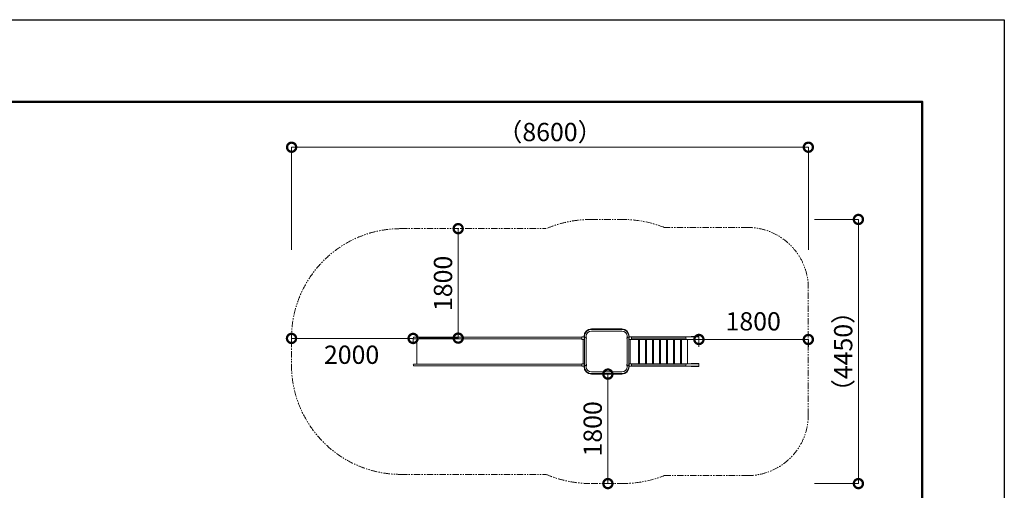
# Model space of a CAD drawing. Extents: x -876 to 24324, y -388 to 8890.
# Drawn here: x 19465 to 24324, y 6201 to 8522 of the extents above; entities that cross this region are included whole.
import ezdxf

# ---------------------------------------------------------------- set-up
doc = ezdxf.new("R2010")
doc.units = 0
doc.header["$MEASUREMENT"] = 0
doc.header["$PDMODE"] = 1
doc.linetypes.add('PHANTOM', pattern=[63.5, 31.75, -6.35, 6.35, -6.35, 6.35, -6.35])
doc.layers.get('0').update_dxf_attribs({"linetype": 'CONTINUOUS'})
doc.layers.get('DefPoints').update_dxf_attribs({"linetype": 'CONTINUOUS'})
for name, color, linetype, lineweight in [('FRAM3', 1, 'CONTINUOUS', 50), ('外形線', 7, 'CONTINUOUS', 18), ('寸法線', 3, 'CONTINUOUS', 18), ('想像線', 11, 'PHANTOM', 13)]:
    doc.layers.add(name, color=color, linetype=linetype, lineweight=lineweight)
doc.styles.get("Standard").update_dxf_attribs({"font": 'TXT.SHX', "bigfont": 'bigfont.shx'})
doc.dimstyles.new('30-100', dxfattribs={"dimscale": 30, "dimtxt": 3, "dimasz": 3, "dimexe": 0, "dimexo": 1, "dimgap": 1, "dimtad": 3, "dimdec": 1, "dimlfac": 3.333333, "dimdsep": 46, "dimtxsty": 'STANDARD', "dimblk": 'DOTSMALL', "dimcen": 0, "dimclrd": 3, "dimclre": 256, "dimclrt": 7, "dimadec": 3, "dimazin": 2, "dimtfac": 1, "dimtdec": 1, "dimtix": 1, "dimtmove": 2, "dimatfit": 2, "dimldrblk": 'OPEN', "dimfxl": 1, "dimtolj": 1, "dimlwd": -1, "dimlwe": -1, "dimarcsym": 0})

# ---------------------------------------------------------------- blocks, each defined once
blk = doc.blocks.new('_DotSmall')
at = {"layer": 'FRAM3', "color": 0, "const_width": 0.5}
blk.add_lwpolyline([(-0.0625, 0, 1), (0.0625, 0, 1)], format="xyb", close=True, dxfattribs=at)
blk = doc.blocks.new('*D141')
at = {"layer": 'DefPoints', "color": 0, "transparency": 16777216}
for p in [(20806.3, 6950.2), (21406.3, 6951.6), (20806.3, 6885.6)]:
    blk.add_point(p, dxfattribs=at)
at = {"layer": '寸法線', "transparency": 16777216}
for p, q in [((20806.3, 6915.6), (20806.3, 6950.2)), ((21406.3, 6921.6), (21406.3, 6950.2))]:
    blk.add_line(p, q, dxfattribs=at)
at = {"layer": '寸法線', "color": 3, "transparency": 16777216}
blk.add_line((21406.3, 6950.2), (20806.3, 6950.2), dxfattribs=at)
at = {"layer": '寸法線', "color": 3, "transparency": 16777216, "xscale": 90, "yscale": 90, "zscale": 90, "rotation": 180}
blk.add_blockref('_DotSmall', (20806.3, 6950.2), dxfattribs=at)
at = {"layer": '寸法線', "color": 3, "transparency": 16777216, "xscale": 90, "yscale": 90, "zscale": 90}
blk.add_blockref('_DotSmall', (21406.3, 6950.2), dxfattribs=at)
at = {"layer": '寸法線', "color": 7, "transparency": 16777216, "insert": (21102.8, 6869.7), "char_height": 90, "attachment_point": 5}
blk.add_mtext('\\A1;2000', dxfattribs=at)
blk = doc.blocks.new('_OPEN')
at = {"color": 0, "linetype": 'ByBlock'}
for p, q in [((-1, 0.167), (0, 0)), ((0, 0), (-1, -0.167)), ((0, 0), (-1, 0))]:
    blk.add_line(p, q, dxfattribs=at)
blk = doc.blocks.new('*D142')
at = {"layer": 'DefPoints', "color": 0, "transparency": 16777216}
for p in [(21628.8, 7491.6), (21642.7, 7491.6), (21406.3, 6951.6)]:
    blk.add_point(p, dxfattribs=at)
at = {"layer": '寸法線', "transparency": 16777216}
for p, q in [((21612.7, 7491.6), (21628.8, 7491.6)), ((21436.3, 6951.6), (21628.8, 6951.6))]:
    blk.add_line(p, q, dxfattribs=at)
at = {"layer": '寸法線', "color": 3, "transparency": 16777216}
blk.add_line((21628.8, 6951.6), (21628.8, 7491.6), dxfattribs=at)
at = {"layer": '寸法線', "color": 3, "transparency": 16777216, "xscale": 90, "yscale": 90, "zscale": 90}
for p, rotation in [((21628.8, 7491.6), 90), ((21628.8, 6951.6), 270)]:
    blk.add_blockref('_DotSmall', p, dxfattribs=dict(at, rotation=rotation))
at = {"layer": '寸法線', "color": 7, "transparency": 16777216, "insert": (21553.8, 7221.6), "char_height": 90, "attachment_point": 5, "rotation": 90}
blk.add_mtext('\\A1;1800', dxfattribs=at)
blk = doc.blocks.new('*D143')
at = {"layer": 'DefPoints', "color": 0, "transparency": 16777216}
for p in [(22367.5, 6774.2), (22367.5, 6774.2), (22367.5, 6234.2)]:
    blk.add_point(p, dxfattribs=at)
at = {"layer": '寸法線', "transparency": 16777216}
for p, q in [((22397.5, 6774.2), (22367.5, 6774.2)), ((22397.5, 6234.2), (22367.5, 6234.2))]:
    blk.add_line(p, q, dxfattribs=at)
at = {"layer": '寸法線', "color": 3, "transparency": 16777216}
blk.add_line((22367.5, 6234.2), (22367.5, 6774.2), dxfattribs=at)
at = {"layer": '寸法線', "color": 3, "transparency": 16777216, "xscale": 90, "yscale": 90, "zscale": 90}
for p, rotation in [((22367.5, 6774.2), 90), ((22367.5, 6234.2), 270)]:
    blk.add_blockref('_DotSmall', p, dxfattribs=dict(at, rotation=rotation))
at = {"layer": '寸法線', "color": 7, "transparency": 16777216, "insert": (22292.5, 6504.2), "char_height": 90, "attachment_point": 5, "rotation": 90}
blk.add_mtext('\\A1;1800', dxfattribs=at)
blk = doc.blocks.new('*D144')
at = {"layer": 'DefPoints', "color": 0, "transparency": 16777216}
for p in [(22816.6, 6945), (22816.6, 6879.4), (23356.6, 6879.4)]:
    blk.add_point(p, dxfattribs=at)
at = {"layer": '寸法線', "transparency": 16777216}
for p, q in [((22816.6, 6909.4), (22816.6, 6945)), ((23356.6, 6909.4), (23356.6, 6945))]:
    blk.add_line(p, q, dxfattribs=at)
at = {"layer": '寸法線', "color": 3, "transparency": 16777216}
blk.add_line((23356.6, 6945), (22816.6, 6945), dxfattribs=at)
at = {"layer": '寸法線', "color": 3, "transparency": 16777216, "xscale": 90, "yscale": 90, "zscale": 90, "rotation": 180}
blk.add_blockref('_DotSmall', (22816.6, 6945), dxfattribs=at)
at = {"layer": '寸法線', "color": 3, "transparency": 16777216, "xscale": 90, "yscale": 90, "zscale": 90}
blk.add_blockref('_DotSmall', (23356.6, 6945), dxfattribs=at)
at = {"layer": '寸法線', "color": 7, "transparency": 16777216, "insert": (23084.5, 7034.4), "char_height": 90, "attachment_point": 5}
blk.add_mtext('\\A1;1800', dxfattribs=at)
blk = doc.blocks.new('*D145')
at = {"layer": 'DefPoints', "color": 0, "transparency": 16777216}
for p in [(23356.6, 7893.2), (20806.8, 7356.9), (23356.6, 7356.9)]:
    blk.add_point(p, dxfattribs=at)
at = {"layer": '寸法線', "transparency": 16777216}
for p, q in [((20806.8, 7386.9), (20806.8, 7893.2)), ((23356.6, 7386.9), (23356.6, 7893.2))]:
    blk.add_line(p, q, dxfattribs=at)
at = {"layer": '寸法線', "color": 3, "transparency": 16777216}
blk.add_line((20806.8, 7893.2), (23356.6, 7893.2), dxfattribs=at)
at = {"layer": '寸法線', "color": 3, "transparency": 16777216, "xscale": 90, "yscale": 90, "zscale": 90, "rotation": 180}
blk.add_blockref('_DotSmall', (20806.8, 7893.2), dxfattribs=at)
at = {"layer": '寸法線', "color": 3, "transparency": 16777216, "xscale": 90, "yscale": 90, "zscale": 90}
blk.add_blockref('_DotSmall', (23356.6, 7893.2), dxfattribs=at)
at = {"layer": '寸法線', "color": 7, "transparency": 16777216, "insert": (22081.7, 7968.2), "char_height": 90, "attachment_point": 5}
blk.add_mtext('\\A1;（8600）', dxfattribs=at)
blk = doc.blocks.new('*D146')
at = {"layer": 'DefPoints', "color": 0, "transparency": 16777216}
for p in [(23356.6, 7537), (23356.6, 6234.2), (23603.6, 6234.2)]:
    blk.add_point(p, dxfattribs=at)
at = {"layer": '寸法線', "transparency": 16777216}
for p, q in [((23386.6, 7537), (23603.6, 7537)), ((23386.6, 6234.2), (23603.6, 6234.2))]:
    blk.add_line(p, q, dxfattribs=at)
at = {"layer": '寸法線', "color": 3, "transparency": 16777216}
blk.add_line((23603.6, 7537), (23603.6, 6234.2), dxfattribs=at)
at = {"layer": '寸法線', "color": 3, "transparency": 16777216, "xscale": 90, "yscale": 90, "zscale": 90}
for p, rotation in [((23603.6, 7537), 90), ((23603.6, 6234.2), 270)]:
    blk.add_blockref('_DotSmall', p, dxfattribs=dict(at, rotation=rotation))
at = {"layer": '寸法線', "color": 7, "transparency": 16777216, "insert": (23528.6, 6885.6), "char_height": 90, "attachment_point": 5, "rotation": 90}
blk.add_mtext('\\A1;（4450）', dxfattribs=at)

msp = doc.modelspace()

# ---------------------------------------------------------------- linework, layer by layer
at = {"layer": 'DefPoints'}
msp.add_lwpolyline([(11723.608, 8522.162), (24323.608, 8522.162), (24323.608, -387.838), (11723.608, -387.838)], close=True, dxfattribs=at)
at = {"layer": 'FRAM3', "color": 1, "linetype": 'Continuous'}
msp.add_lwpolyline([(12593.608, 17.162), (12593.608, 8117.162), (23918.608, 8117.162), (23918.608, 17.162)], close=True, dxfattribs=at)
at = {"layer": '外形線'}
for p, q in [((22286.339, 6997.003), (22436.339, 6997.003)), ((21410.334, 6955.678), (22176.742, 6955.678)), ((22176.742, 6955.678), (22238.339, 6955.678)), ((22238.339, 6946.198), (22238.339, 6956.998)), ((22238.939, 6957.598), (22252.517, 6957.598)), ((22245.164, 6957.598), (22246.09, 6957.598)), ((22249.934, 6960.598), (22249.934, 6957.598)), ((22252.259, 6960.598), (22252.259, 6951.594)), ((22252.259, 6951.598), (22252.259, 6819.598)), ((22260.419, 6960.598), (22260.419, 6951.598)), ((22260.419, 6819.598), (22260.419, 6951.598)), ((22286.339, 6994.678), (22436.339, 6994.678)), ((22286.339, 6986.518), (22436.339, 6986.518)), ((22462.257, 6951.598), (22462.257, 6819.598)), ((22462.259, 6960.598), (22462.259, 6951.598)), ((22483.737, 6957.598), (22470.16, 6957.598)), ((22470.417, 6819.598), (22470.417, 6951.598)), ((22470.419, 6960.598), (22470.419, 6951.594)), ((22472.744, 6960.598), (22472.744, 6957.598)), ((22483.738, 6957.598), (22816.568, 6957.598)), ((22484.337, 6946.198), (22484.337, 6956.998)), ((22484.337, 6955.678), (22749.789, 6955.678)), ((22778.266, 6958.948), (22816.568, 6958.948)), ((22778.266, 6958.948), (22778.266, 6957.598)), ((22816.568, 6958.948), (22816.568, 6957.598)), ((22816.568, 6957.598), (22816.568, 6945.598)), ((22816.568, 6957.598), (22816.568, 6945.598)), ((22238.339, 6947.518), (21410.334, 6947.518)), ((21423.984, 6823.678), (21423.984, 6947.518)), ((22176.905, 6947.518), (22238.339, 6947.518)), ((22252.259, 6945.598), (22238.939, 6945.598)), ((22245.164, 6825.598), (22245.164, 6945.598)), ((22245.164, 6945.598), (22245.164, 6825.598)), ((22470.417, 6945.598), (22483.737, 6945.598)), ((22477.512, 6945.598), (22477.512, 6825.598)), ((22477.512, 6825.598), (22477.512, 6945.598)), ((22537.609, 6945.598), (22483.738, 6945.598)), ((22749.789, 6947.518), (22484.337, 6947.518)), ((22816.568, 6945.598), (22491.507, 6945.598)), ((22518.293, 6825.598), (22518.293, 6945.598)), ((22522.934, 6825.598), (22522.934, 6945.598)), ((22552.934, 6945.598), (22552.934, 6825.598)), ((22557.575, 6825.598), (22557.575, 6945.598)), ((22587.575, 6945.598), (22587.575, 6825.598)), ((22592.216, 6825.598), (22592.216, 6945.598)), ((22622.216, 6945.598), (22622.216, 6825.598)), ((22626.857, 6825.598), (22626.857, 6945.598)), ((22656.857, 6945.598), (22656.857, 6825.598)), ((22661.498, 6825.598), (22661.498, 6945.598)), ((22710.814, 6945.598), (22676.173, 6945.598)), ((22691.498, 6945.598), (22691.498, 6825.598)), ((22696.139, 6825.598), (22696.139, 6945.598)), ((22745.455, 6945.598), (22710.814, 6945.598)), ((22726.139, 6945.598), (22726.139, 6825.598)), ((22730.781, 6825.598), (22730.781, 6945.598)), ((22780.096, 6945.598), (22745.455, 6945.598)), ((22760.781, 6945.598), (22760.781, 6825.598)), ((22778.266, 6945.598), (22778.266, 6944.248)), ((22778.266, 6944.248), (22778.266, 6945.598)), ((22816.568, 6944.248), (22778.266, 6944.248)), ((22780.921, 6944.248), (22778.266, 6944.248)), ((22792.382, 6945.598), (22780.096, 6945.598)), ((22800.621, 6944.248), (22780.921, 6944.248)), ((22816.568, 6945.598), (22816.568, 6944.248)), ((22477.512, 6885.598), (22477.512, 6825.598)), ((22238.339, 6823.678), (21410.334, 6823.678)), ((21410.334, 6815.518), (22176.742, 6815.518)), ((22176.742, 6815.518), (22238.339, 6815.518)), ((22176.905, 6823.678), (22238.339, 6823.678)), ((22238.339, 6824.998), (22238.339, 6814.198)), ((22252.259, 6825.598), (22238.939, 6825.598)), ((22238.939, 6813.598), (22252.517, 6813.598)), ((22245.164, 6813.598), (22246.09, 6813.598)), ((22249.934, 6810.598), (22249.934, 6813.598)), ((22252.259, 6810.598), (22252.259, 6819.602)), ((22260.419, 6810.598), (22260.419, 6819.598)), ((22462.259, 6810.598), (22462.259, 6819.598)), ((22483.737, 6813.598), (22470.16, 6813.598)), ((22470.417, 6825.598), (22483.737, 6825.598)), ((22470.419, 6810.598), (22470.419, 6819.602)), ((22472.744, 6810.598), (22472.744, 6813.598)), ((22477.512, 6825.598), (22483.738, 6825.598)), ((22483.738, 6825.598), (22537.609, 6825.598)), ((22816.568, 6813.598), (22483.738, 6813.598)), ((22484.337, 6824.998), (22484.337, 6814.198)), ((22749.789, 6823.678), (22484.337, 6823.678)), ((22484.337, 6815.518), (22749.789, 6815.518)), ((22491.507, 6825.598), (22816.568, 6825.598)), ((22676.173, 6825.598), (22710.814, 6825.598)), ((22710.814, 6825.598), (22745.455, 6825.598)), ((22745.455, 6825.598), (22780.096, 6825.598)), ((22778.266, 6825.598), (22778.266, 6826.948)), ((22816.568, 6826.948), (22778.266, 6826.948)), ((22778.266, 6825.598), (22778.266, 6826.948)), ((22778.266, 6826.948), (22780.921, 6826.948)), ((22778.266, 6812.248), (22778.266, 6813.598)), ((22778.266, 6812.248), (22816.568, 6812.248)), ((22780.096, 6825.598), (22792.382, 6825.598)), ((22780.921, 6826.948), (22800.621, 6826.948)), ((22816.568, 6825.598), (22816.568, 6826.948)), ((22816.568, 6825.598), (22816.568, 6813.598)), ((22816.568, 6825.598), (22816.568, 6813.598)), ((22816.568, 6812.248), (22816.568, 6813.598)), ((22286.339, 6784.678), (22436.339, 6784.678)), ((22286.339, 6776.518), (22436.339, 6776.518)), ((22286.339, 6774.193), (22436.339, 6774.193))]:
    msp.add_line(p, q, dxfattribs=at)
for centre, radius, start, end in [((22286.339, 6960.598), 36.405, 90, 180), ((22436.339, 6960.598), 36.405, 0, 90), ((22286.339, 6960.598), 34.08, 90, 180), ((22286.339, 6960.598), 25.92, 90, 180), ((22436.339, 6960.598), 34.08, 0, 90), ((22436.339, 6960.598), 25.92, 0, 90), ((22749.789, 6951.598), 4.08, 270, 90), ((22286.339, 6810.598), 36.405, 180, 270), ((22286.339, 6810.598), 34.08, 180, 270), ((22286.339, 6810.598), 25.92, 180, 270), ((22436.339, 6810.598), 36.405, 270, 0), ((22436.339, 6810.598), 34.08, 270, 0), ((22436.339, 6810.598), 25.92, 270, 0), ((22749.789, 6819.598), 4.08, 270, 90)]:
    msp.add_arc(centre, radius, start, end, dxfattribs=at)
for centre, major_axis, start_param, end_param in [((21410.334, 6951.598), (-2.885, 2.885), -0.78539816, 2.35619449), ((22256.337, 6951.598), (2.885, -2.885), 0.78539841, 2.3556863), ((22466.337, 6951.598), (-4.243, -4.243), 4.70861974, 6.32082062), ((22466.337, 6951.598), (-4.243, -4.243), 4.70861974, 6.32082062), ((22466.335, 6951.598), (2.885, -2.885), 0.78539841, 2.3556863), ((22466.335, 6951.598), (2.885, -2.885), 0.78539841, 2.3556863), ((22466.337, 6951.598), (-4.243, -4.243), 1.53316056, 3.21206228), ((22466.337, 6951.598), (-4.243, -4.243), 1.53316056, 3.21206228), ((22483.737, 6956.998), (-0.424, -0.424), 2.35619449, 3.92699082), ((22483.737, 6956.998), (-0.424, -0.424), 3.9264449, 3.92699082), ((22483.737, 6956.998), (-0.424, -0.424), 2.35619449, 3.9264449), ((22483.737, 6946.198), (-0.424, -0.424), 0.78539816, 2.35619449), ((22483.737, 6946.198), (-0.424, -0.424), 0.78539816, 0.78594408), ((22483.737, 6946.198), (-0.424, -0.424), 0.78594408, 2.35619449), ((21410.334, 6819.598), (-2.885, 2.885), -0.78539816, 2.35619449), ((22238.939, 6824.998), (0.424, 0.424), 0.78539816, 2.35619449), ((22238.939, 6814.198), (0.424, 0.424), 2.35619449, 3.92699082), ((22256.339, 6819.598), (4.243, 4.243), 1.53316056, 3.21206228), ((22256.339, 6819.598), (-2.885, 2.885), 0.78438203, 3.92699057), ((22256.339, 6819.598), (4.243, 4.243), 4.70861974, 6.32082062)]:
    msp.add_ellipse(centre, major_axis=major_axis, ratio=1, start_param=start_param, end_param=end_param, dxfattribs=at)
at = {"layer": '外形線', "extrusion": (0, 0, -1)}
for centre, major_axis, start_param, end_param in [((22238.939, 6956.998), (0.424, -0.424), 2.35619449, 3.92699082), ((22256.339, 6951.598), (4.243, -4.243), 1.53316056, 3.21206228), ((22256.341, 6951.598), (-2.885, -2.885), 0.78539841, 2.3556863), ((22256.339, 6951.598), (4.243, -4.243), 4.70861974, 6.32082062), ((22466.339, 6951.598), (-2.885, -2.885), 0.78539841, 2.3556863), ((22466.339, 6951.598), (-2.885, -2.885), 0.78539841, 2.3556863), ((22238.939, 6946.198), (0.424, -0.424), 0.78539816, 2.35619449), ((22466.337, 6819.598), (-4.243, 4.243), 4.70861974, 6.32082062), ((22466.337, 6819.598), (-4.243, 4.243), 4.70861974, 6.32082062), ((22466.337, 6819.598), (2.885, 2.885), 0.78438203, 3.92699057), ((22466.337, 6819.598), (2.885, 2.885), 0.78441207, 3.92698851), ((22466.337, 6819.598), (2.885, 2.885), 3.92698851, 3.92699057), ((22466.337, 6819.598), (-4.243, 4.243), 1.53316056, 3.21206228), ((22466.337, 6819.598), (-4.243, 4.243), 1.53316056, 3.21206228), ((22466.337, 6819.598), (2.885, 2.885), 0.78438203, 0.78441207), ((22483.737, 6824.998), (-0.424, 0.424), 0.78539816, 2.35619449), ((22483.737, 6824.998), (-0.424, 0.424), 0.78539816, 0.78594408), ((22483.737, 6814.198), (-0.424, 0.424), 2.35619449, 3.92699082), ((22483.737, 6814.198), (-0.424, 0.424), 3.9264449, 3.92699082), ((22483.737, 6824.998), (-0.424, 0.424), 0.78594408, 2.35619449), ((22483.737, 6814.198), (-0.424, 0.424), 2.35619449, 3.9264449)]:
    msp.add_ellipse(centre, major_axis=major_axis, ratio=1, start_param=start_param, end_param=end_param, dxfattribs=at)
at = {"layer": '想像線'}
for p, q in [((22286.339, 7537.003), (22436.339, 7537.003)), ((21346.254, 7491.598), (22062.103, 7491.598)), ((23056.568, 7497.598), (22645.8, 7497.598)), ((23356.568, 6573.598), (23356.568, 7197.598)), ((20806.254, 6951.598), (20806.254, 6819.598)), ((20806.254, 6951.598), (20806.254, 6819.598)), ((21346.254, 6279.598), (22062.103, 6279.598)), ((22645.8, 6273.598), (23056.568, 6273.598)), ((22286.339, 6234.193), (22448.651, 6234.193))]:
    msp.add_line(p, q, dxfattribs=at)
for centre, radius, start, end in [((22286.339, 6960.598), 576.405, 90, 112.893836), ((22436.339, 6960.598), 576.405, 68.691387, 90), ((21346.254, 6951.598), 540, 90, 180), ((21346.254, 6951.598), 540, 90, 180), ((23056.568, 7197.598), 300, 0, 90), ((21346.254, 6819.598), 540, 180, 270), ((23056.568, 6573.598), 300, 270, 0), ((22286.339, 6810.598), 576.405, 247.106164, 270), ((22436.339, 6810.598), 576.405, 270, 291.308613)]:
    msp.add_arc(centre, radius, start, end, dxfattribs=at)

# ---------------------------------------------------------------- dimensions: what is measured, and where the dimension line sits
at = {"layer": '寸法線'}
dim = msp.add_linear_dim(base=(23356.568, 7893.18), p1=(20806.794, 7356.906), p2=(23356.568, 7356.906), text='（8600）', dimstyle='30-100', dxfattribs=at)
dim.commit()
dim.dimension.update_dxf_attribs({"geometry": '*D145', "text_midpoint": (22081.681, 7968.18)})
dim = msp.add_linear_dim(base=(23603.633, 6234.193), p1=(23356.568, 7537.003), p2=(23356.568, 6234.193), angle=90, text='（4450）', dimstyle='30-100', dxfattribs=at)
dim.commit()
dim.dimension.update_dxf_attribs({"geometry": '*D146', "text_midpoint": (23528.633, 6885.598)})
for base, p1, p2, angle, picture, middle in [((21628.786, 7491.598), (21406.254, 6951.598), (21642.747, 7491.598), 90, '*D142', (21553.786, 7221.598)), ((22367.495, 6774.193), (22367.495, 6234.193), (22367.495, 6774.193), 270, '*D143', (22292.495, 6504.193))]:
    dim = msp.add_linear_dim(base=base, p1=p1, p2=p2, angle=angle, dimstyle='30-100', dxfattribs=at)
    dim.commit()
    dim.dimension.update_dxf_attribs({"geometry": picture, "text_midpoint": middle})
for base, p1, p2, picture, middle in [((22816.569, 6944.983), (23356.568, 6879.442), (22816.569, 6879.443), '*D144', (23084.476, 7034.418)), ((20806.254, 6950.211), (21406.254, 6951.598), (20806.254, 6885.598), '*D141', (21102.818, 6869.698))]:
    dim = msp.add_linear_dim(base=base, p1=p1, p2=p2, dimstyle='30-100', dxfattribs=at)
    dim.commit()
    dim.dimension.update_dxf_attribs({"geometry": picture, "text_midpoint": middle, "dimtype": 160})

doc.saveas('drawing.dxf')
